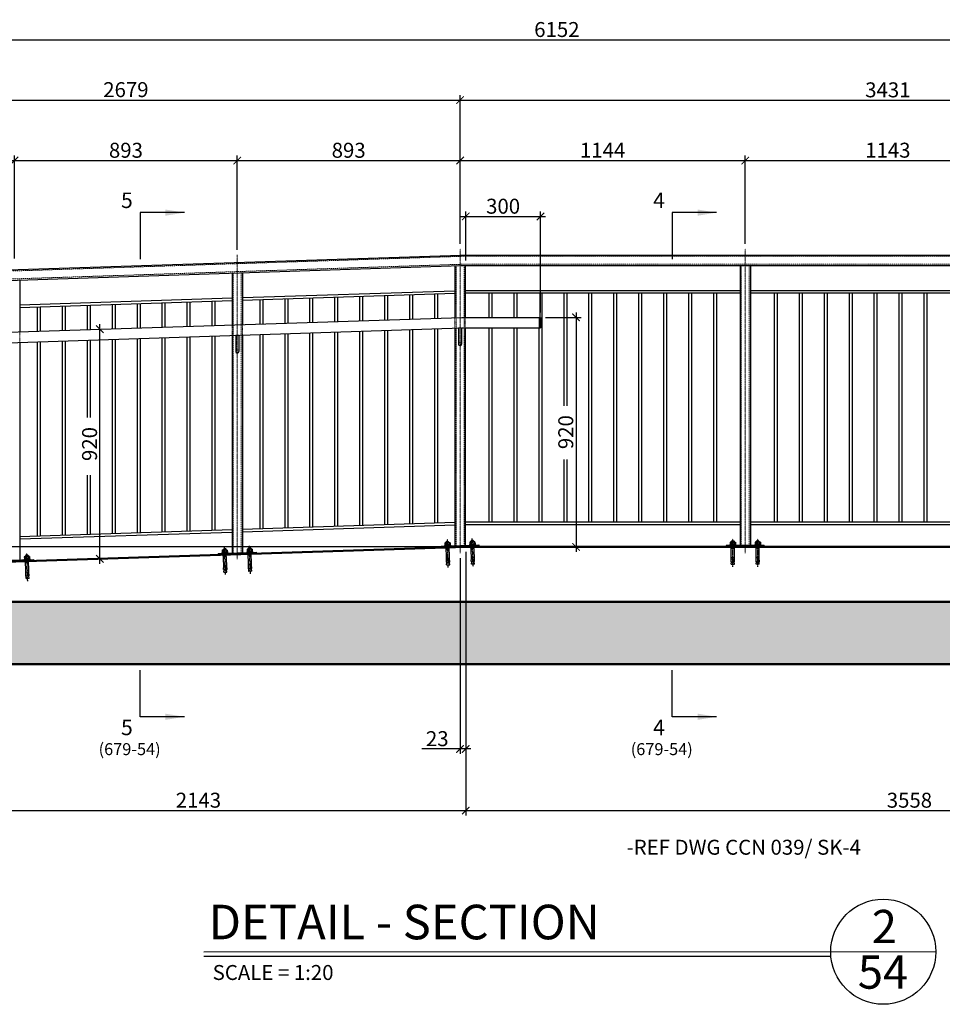
# Model space of a CAD drawing. Units: millimetres. Extents: x -465737 to 305423, y -359694 to 115276.
# Drawn here: x 71711 to 75410, y 21437 to 25385 of the extents above; entities that cross this region are included whole.
import ezdxf

# ---------------------------------------------------------------- set-up
doc = ezdxf.new("R2010")
doc.units = ezdxf.units.MM
doc.linetypes.add('CENTER2', pattern=[1.125, 0.75, -0.125, 0.125, -0.125])
doc.linetypes.add('HIDDEN2', pattern=[4.7625, 3.175, -1.5875])
for name, color, linetype, lineweight in [('CONCRETE', 3, 'Continuous', 50), ('DIMENSION', 32, 'Continuous', 9), ('HATCH', 8, 'Continuous', 9), ('jda-main', 7, 'Continuous', 25)]:
    doc.layers.add(name, color=color, linetype=linetype, lineweight=lineweight)
doc.styles.add('DIM1-10', font='stylu.ttf', dxfattribs={"height": 30})
doc.styles.add('DIM1-20', font='stylu.ttf', dxfattribs={"height": 60})
doc.styles.add('DIMINCH', font='stylu.ttf', dxfattribs={"height": 1.5})
doc.dimstyles.new('DIM1-20', dxfattribs={"dimtxt": 60, "dimasz": 30, "dimexe": 20, "dimexo": 20, "dimgap": 10, "dimtad": 1, "dimdec": 0, "dimzin": 3, "dimdsep": 46, "dimtxsty": 'DIM1-20', "dimblk": 'ARCHTICK', "dimcen": 5, "dimdle": 20, "dimazin": 0, "dimtfac": 1, "dimtdec": 0, "dimtofl": 0, "dimtmove": 0, "dimatfit": 3, "dimfxl": 0.18, "dimfrac": 1, "dimtolj": 1, "dimtzin": 0, "dimarcsym": 0})

# ---------------------------------------------------------------- blocks, each defined once
blk = doc.blocks.new('_ArchTick')
at = {"color": 0, "linetype": 'ByBlock', "const_width": 0.15}
blk.add_lwpolyline([(-0.5, -0.5), (0.5, 0.5)], dxfattribs=at)
blk = doc.blocks.new('*D464')
at = {"layer": 'Defpoints', "color": 0, "transparency": 16777216}
for p in [(73499, 23270.9), (71356, 23200.9), (73499, 22213.7)]:
    blk.add_point(p, dxfattribs=at)
at = {"layer": 'DIMENSION', "color": 0, "lineweight": -2, "transparency": 16777216}
for p, q in [((73499, 23250.9), (73499, 22193.7)), ((71356, 23180.9), (71356, 22193.7)), ((71336, 22213.7), (73519, 22213.7))]:
    blk.add_line(p, q, dxfattribs=at)
at = {"layer": 'DIMENSION', "color": 0, "lineweight": -2, "transparency": 16777216, "xscale": 30, "yscale": 30, "zscale": 30, "rotation": 180}
blk.add_blockref('_ArchTick', (71356, 22213.7), dxfattribs=at)
at = {"layer": 'DIMENSION', "color": 0, "lineweight": -2, "transparency": 16777216, "xscale": 30, "yscale": 30, "zscale": 30}
blk.add_blockref('_ArchTick', (73499, 22213.7), dxfattribs=at)
at = {"layer": 'DIMENSION', "color": 0, "transparency": 16777216, "insert": (72427.5, 22255.1), "char_height": 60, "attachment_point": 5, "style": 'DIM1-20'}
blk.add_mtext('\\A1;2143', dxfattribs=at)
blk = doc.blocks.new('*D465')
at = {"layer": 'Defpoints', "color": 0, "transparency": 16777216}
for p in [(73499, 23270.9), (77057, 23050.9), (77057, 22213.7)]:
    blk.add_point(p, dxfattribs=at)
at = {"layer": 'DIMENSION', "color": 0, "lineweight": -2, "transparency": 16777216}
for p, q in [((73499, 23250.9), (73499, 22193.7)), ((77057, 23030.9), (77057, 22193.7)), ((73479, 22213.7), (77077, 22213.7))]:
    blk.add_line(p, q, dxfattribs=at)
at = {"layer": 'DIMENSION', "color": 0, "lineweight": -2, "transparency": 16777216, "xscale": 30, "yscale": 30, "zscale": 30, "rotation": 180}
blk.add_blockref('_ArchTick', (73499, 22213.7), dxfattribs=at)
at = {"layer": 'DIMENSION', "color": 0, "lineweight": -2, "transparency": 16777216, "xscale": 30, "yscale": 30, "zscale": 30}
blk.add_blockref('_ArchTick', (77057, 22213.7), dxfattribs=at)
at = {"layer": 'DIMENSION', "color": 0, "transparency": 16777216, "insert": (75278, 22255), "char_height": 60, "attachment_point": 5, "style": 'DIM1-20'}
blk.add_mtext('\\A1;3558', dxfattribs=at)
blk = doc.blocks.new('*D288')
at = {"layer": 'Defpoints', "color": 0, "transparency": 16777216}
for p in [(76928, 25304.1), (76928, 24419.9), (70776, 24370.9)]:
    blk.add_point(p, dxfattribs=at)
at = {"layer": 'DIMENSION', "color": 0, "lineweight": -2, "transparency": 16777216}
for p, q in [((70776, 24390.9), (70776, 25324.1)), ((76928, 24439.9), (76928, 25324.1)), ((70756, 25304.1), (76948, 25304.1))]:
    blk.add_line(p, q, dxfattribs=at)
at = {"layer": 'DIMENSION', "color": 0, "lineweight": -2, "transparency": 16777216, "xscale": 30, "yscale": 30, "zscale": 30, "rotation": 180}
blk.add_blockref('_ArchTick', (70776, 25304.1), dxfattribs=at)
at = {"layer": 'DIMENSION', "color": 0, "lineweight": -2, "transparency": 16777216, "xscale": 30, "yscale": 30, "zscale": 30}
blk.add_blockref('_ArchTick', (76928, 25304.1), dxfattribs=at)
at = {"layer": 'DIMENSION', "color": 0, "transparency": 16777216, "insert": (73864.5, 25345.4), "char_height": 60, "attachment_point": 5, "style": 'DIM1-20'}
blk.add_mtext('\\A1;6152', dxfattribs=at)
blk = doc.blocks.new('KWIK BOLT-12 DIA')
at = {"linetype": 'CENTER2'}
blk.add_line((-85.8, 0), (26, 0), dxfattribs=at)
blk.add_line((6.9, 0), (-14.9, 0))
at = {"layer": 'jda-main'}
for p, q in [((-75.9, 6.1), (-65.4, 5.3)), ((-75.9, -6.1), (-75.9, 6.1)), ((-65.4, 6.7), (-50.1, 6.1)), ((-65.4, -6.7), (-65.4, 6.7)), ((-56.3, 1.4), (-65.4, 1.4)), ((-55.4, -0.1), (-55.4, 0.1)), ((-50.1, -6.1), (-50.1, 6.1)), ((-50.1, 5.3), (-49.2, 5.3)), ((-49.2, 6.1), (0, 6.1)), ((-49.2, -6.1), (-49.2, 6.1)), ((-11.2, -6.1), (-11.2, 6.1)), ((-11.2, 5.2), (0, 5.2)), ((0, -11.4), (0, 11.4)), ((2.9, 11.4), (0, 11.4)), ((2.9, -11.4), (2.9, 11.4)), ((2.9, -8.2), (2.9, 8.2)), ((12.4, 10.5), (3.8, 10.5)), ((12.4, 5.3), (3.8, 5.3)), ((13.4, -8.2), (13.4, 8.2)), ((13.4, 6.1), (15.5, 6.1)), ((13.4, 5.2), (15.5, 5.2)), ((15.5, -6.1), (15.5, 6.1)), ((-75.9, -6.1), (-65.4, -5.3)), ((-56.3, -1.4), (-65.4, -1.4)), ((-65.4, -6.7), (-50.1, -6.1)), ((-50.1, -5.3), (-49.2, -5.3)), ((-49.2, -6.1), (0, -6.1)), ((-11.2, -5.2), (0, -5.2)), ((2.9, -11.4), (0, -11.4)), ((12.4, -5.3), (3.8, -5.3)), ((12.4, -10.5), (3.8, -10.5)), ((13.4, -5.2), (15.5, -5.2)), ((13.4, -6.1), (15.5, -6.1))]:
    blk.add_line(p, q, dxfattribs=at)
for centre, radius, start, end in [((-56.3, 0.1), 1.34, 0, 90), ((6.9, 7.9), 4.06, 139.7636, 220.2364), ((18, 0), 15.2, 159.5721, 200.4279), ((9.3, 7.9), 4.06, 319.7636, 40.2364), ((-1.8, 0), 15.2, 339.5721, 20.4279), ((12.5, 0), 6.8, 295.9892, 64.0108), ((-56.3, -0.1), 1.34, 270, 0), ((6.9, -7.9), 4.06, 139.7636, 220.2364), ((9.3, -7.9), 4.06, 319.7636, 40.2364)]:
    blk.add_arc(centre, radius, start, end, dxfattribs=at)
blk = doc.blocks.new('*D466')
at = {"layer": 'Defpoints', "color": 0, "transparency": 16777216}
for p in [(76907, 25062.1), (73476.3, 24465.9), (76907, 24465.9)]:
    blk.add_point(p, dxfattribs=at)
at = {"layer": 'DIMENSION', "color": 0, "lineweight": -2, "transparency": 16777216}
for p, q in [((73476.3, 24485.9), (73476.3, 25082.1)), ((76907, 24485.9), (76907, 25082.1)), ((73456.3, 25062.1), (76927, 25062.1))]:
    blk.add_line(p, q, dxfattribs=at)
at = {"layer": 'DIMENSION', "color": 0, "lineweight": -2, "transparency": 16777216, "xscale": 30, "yscale": 30, "zscale": 30, "rotation": 180}
blk.add_blockref('_ArchTick', (73476.3, 25062.1), dxfattribs=at)
at = {"layer": 'DIMENSION', "color": 0, "lineweight": -2, "transparency": 16777216, "xscale": 30, "yscale": 30, "zscale": 30}
blk.add_blockref('_ArchTick', (76907, 25062.1), dxfattribs=at)
at = {"layer": 'DIMENSION', "color": 0, "transparency": 16777216, "insert": (75191.6, 25103.5), "char_height": 60, "attachment_point": 5, "style": 'DIM1-20'}
blk.add_mtext('\\A1;3431', dxfattribs=at)
blk = doc.blocks.new('*D467')
at = {"layer": 'Defpoints', "color": 0, "transparency": 16777216}
for p in [(73476.3, 25062.1), (73476.3, 24465.9), (70797, 24395.9)]:
    blk.add_point(p, dxfattribs=at)
at = {"layer": 'DIMENSION', "color": 0, "lineweight": -2, "transparency": 16777216}
for p, q in [((70797, 24415.9), (70797, 25082.1)), ((73476.3, 24485.9), (73476.3, 25082.1)), ((70777, 25062.1), (73496.3, 25062.1))]:
    blk.add_line(p, q, dxfattribs=at)
at = {"layer": 'DIMENSION', "color": 0, "lineweight": -2, "transparency": 16777216, "xscale": 30, "yscale": 30, "zscale": 30, "rotation": 180}
blk.add_blockref('_ArchTick', (70797, 25062.1), dxfattribs=at)
at = {"layer": 'DIMENSION', "color": 0, "lineweight": -2, "transparency": 16777216, "xscale": 30, "yscale": 30, "zscale": 30}
blk.add_blockref('_ArchTick', (73476.3, 25062.1), dxfattribs=at)
at = {"layer": 'DIMENSION', "color": 0, "transparency": 16777216, "insert": (72136.6, 25104.3), "char_height": 60, "attachment_point": 5, "style": 'DIM1-20'}
blk.add_mtext('\\A1;2679', dxfattribs=at)
blk = doc.blocks.new('*D472')
at = {"layer": 'Defpoints', "color": 0, "transparency": 16777216}
for p in [(73799, 24190.9), (73836.9, 23270.9), (73941.4, 23270.9)]:
    blk.add_point(p, dxfattribs=at)
at = {"layer": 'DIMENSION', "color": 0, "lineweight": -2, "transparency": 16777216}
for p, q in [((73941.4, 24210.9), (73941.4, 23250.9)), ((73819, 24190.9), (73961.4, 24190.9)), ((73856.9, 23270.9), (73961.4, 23270.9))]:
    blk.add_line(p, q, dxfattribs=at)
at = {"layer": 'DIMENSION', "color": 0, "lineweight": -2, "transparency": 16777216, "xscale": 30, "yscale": 30, "zscale": 30}
for p, rotation in [((73941.4, 24190.9), 90), ((73941.4, 23270.9), 270)]:
    blk.add_blockref('_ArchTick', p, dxfattribs=dict(at, rotation=rotation))
at = {"layer": 'DIMENSION', "color": 0, "transparency": 16777216, "insert": (73900.2, 23730.9), "char_height": 60, "attachment_point": 5, "rotation": 90, "style": 'DIM1-20'}
blk.add_mtext('\\A1;920', dxfattribs=at)
blk = doc.blocks.new('*D477')
at = {"layer": 'Defpoints', "color": 0, "transparency": 16777216}
for p in [(75763, 24820.1), (74620, 24465.9), (75763, 24465.9)]:
    blk.add_point(p, dxfattribs=at)
at = {"layer": 'DIMENSION', "color": 0, "lineweight": -2, "transparency": 16777216}
for p, q in [((74620, 24485.9), (74620, 24840.1)), ((75763, 24485.9), (75763, 24840.1)), ((74600, 24820.1), (75783, 24820.1))]:
    blk.add_line(p, q, dxfattribs=at)
at = {"layer": 'DIMENSION', "color": 0, "lineweight": -2, "transparency": 16777216, "xscale": 30, "yscale": 30, "zscale": 30, "rotation": 180}
blk.add_blockref('_ArchTick', (74620, 24820.1), dxfattribs=at)
at = {"layer": 'DIMENSION', "color": 0, "lineweight": -2, "transparency": 16777216, "xscale": 30, "yscale": 30, "zscale": 30}
blk.add_blockref('_ArchTick', (75763, 24820.1), dxfattribs=at)
at = {"layer": 'DIMENSION', "color": 0, "transparency": 16777216, "insert": (75191.5, 24861.5), "char_height": 60, "attachment_point": 5, "style": 'DIM1-20'}
blk.add_mtext('\\A1;1143', dxfattribs=at)
blk = doc.blocks.new('*D478')
at = {"layer": 'Defpoints', "color": 0, "transparency": 16777216}
for p in [(74620, 24820.1), (73476.3, 24465.9), (74620, 24465.9)]:
    blk.add_point(p, dxfattribs=at)
at = {"layer": 'DIMENSION', "color": 0, "lineweight": -2, "transparency": 16777216}
for p, q in [((73476.3, 24485.9), (73476.3, 24840.1)), ((74620, 24485.9), (74620, 24840.1)), ((73456.3, 24820.1), (74640, 24820.1))]:
    blk.add_line(p, q, dxfattribs=at)
at = {"layer": 'DIMENSION', "color": 0, "lineweight": -2, "transparency": 16777216, "xscale": 30, "yscale": 30, "zscale": 30, "rotation": 180}
blk.add_blockref('_ArchTick', (73476.3, 24820.1), dxfattribs=at)
at = {"layer": 'DIMENSION', "color": 0, "lineweight": -2, "transparency": 16777216, "xscale": 30, "yscale": 30, "zscale": 30}
blk.add_blockref('_ArchTick', (74620, 24820.1), dxfattribs=at)
at = {"layer": 'DIMENSION', "color": 0, "transparency": 16777216, "insert": (74048.1, 24861.5), "char_height": 60, "attachment_point": 5, "style": 'DIM1-20'}
blk.add_mtext('\\A1;1144', dxfattribs=at)
blk = doc.blocks.new('*D479')
at = {"layer": 'Defpoints', "color": 0, "transparency": 16777216}
for p in [(73476.3, 24820.1), (72583.3, 24441.7), (73476.3, 24465.9)]:
    blk.add_point(p, dxfattribs=at)
at = {"layer": 'DIMENSION', "color": 0, "lineweight": -2, "transparency": 16777216}
for p, q in [((72583.3, 24461.7), (72583.3, 24840.1)), ((73476.3, 24485.9), (73476.3, 24840.1)), ((72563.3, 24820.1), (73496.3, 24820.1))]:
    blk.add_line(p, q, dxfattribs=at)
at = {"layer": 'DIMENSION', "color": 0, "lineweight": -2, "transparency": 16777216, "xscale": 30, "yscale": 30, "zscale": 30, "rotation": 180}
blk.add_blockref('_ArchTick', (72583.3, 24820.1), dxfattribs=at)
at = {"layer": 'DIMENSION', "color": 0, "lineweight": -2, "transparency": 16777216, "xscale": 30, "yscale": 30, "zscale": 30}
blk.add_blockref('_ArchTick', (73476.3, 24820.1), dxfattribs=at)
at = {"layer": 'DIMENSION', "color": 0, "transparency": 16777216, "insert": (73029.8, 24861.2), "char_height": 60, "attachment_point": 5, "style": 'DIM1-20'}
blk.add_mtext('\\A1;893', dxfattribs=at)
blk = doc.blocks.new('*D480')
at = {"layer": 'Defpoints', "color": 0, "transparency": 16777216}
for p in [(72583.3, 24820.1), (72583.3, 24441.7), (71690.3, 24407.6)]:
    blk.add_point(p, dxfattribs=at)
at = {"layer": 'DIMENSION', "color": 0, "lineweight": -2, "transparency": 16777216}
for p, q in [((71690.3, 24427.6), (71690.3, 24840.1)), ((72583.3, 24461.7), (72583.3, 24840.1)), ((71670.3, 24820.1), (72603.3, 24820.1))]:
    blk.add_line(p, q, dxfattribs=at)
at = {"layer": 'DIMENSION', "color": 0, "lineweight": -2, "transparency": 16777216, "xscale": 30, "yscale": 30, "zscale": 30, "rotation": 180}
blk.add_blockref('_ArchTick', (71690.3, 24820.1), dxfattribs=at)
at = {"layer": 'DIMENSION', "color": 0, "lineweight": -2, "transparency": 16777216, "xscale": 30, "yscale": 30, "zscale": 30}
blk.add_blockref('_ArchTick', (72583.3, 24820.1), dxfattribs=at)
at = {"layer": 'DIMENSION', "color": 0, "transparency": 16777216, "insert": (72136.8, 24861.2), "char_height": 60, "attachment_point": 5, "style": 'DIM1-20'}
blk.add_mtext('\\A1;893', dxfattribs=at)
blk = doc.blocks.new('*D485')
at = {"layer": 'Defpoints', "color": 0, "transparency": 16777216}
for p in [(73499, 23270.9), (73476.3, 23245.9), (73476.3, 22460.7)]:
    blk.add_point(p, dxfattribs=at)
at = {"layer": 'DIMENSION', "color": 0, "lineweight": -2, "transparency": 16777216}
for p, q in [((73476.3, 23225.9), (73476.3, 22440.7)), ((73499, 23250.9), (73499, 22440.7)), ((73476.3, 22460.7), (73323.7, 22460.7)), ((73519, 22460.7), (73476.3, 22460.7))]:
    blk.add_line(p, q, dxfattribs=at)
at = {"layer": 'DIMENSION', "color": 0, "lineweight": -2, "transparency": 16777216, "xscale": 30, "yscale": 30, "zscale": 30, "rotation": 180}
blk.add_blockref('_ArchTick', (73476.3, 22460.7), dxfattribs=at)
at = {"layer": 'DIMENSION', "color": 0, "lineweight": -2, "transparency": 16777216, "xscale": 30, "yscale": 30, "zscale": 30}
blk.add_blockref('_ArchTick', (73499, 22460.7), dxfattribs=at)
at = {"layer": 'DIMENSION', "color": 0, "transparency": 16777216, "insert": (73385, 22501.8), "char_height": 60, "attachment_point": 5, "style": 'DIM1-20'}
blk.add_mtext('\\A1;23', dxfattribs=at)
blk = doc.blocks.new('*D487')
at = {"layer": 'Defpoints', "color": 0, "transparency": 16777216}
for p in [(73799, 24595.6), (73499, 24398.9), (73799, 24190.9)]:
    blk.add_point(p, dxfattribs=at)
at = {"layer": 'DIMENSION', "color": 0, "lineweight": -2, "transparency": 16777216}
for p, q in [((73499, 24418.9), (73499, 24615.6)), ((73799, 24210.9), (73799, 24615.6)), ((73479, 24595.6), (73819, 24595.6))]:
    blk.add_line(p, q, dxfattribs=at)
at = {"layer": 'DIMENSION', "color": 0, "lineweight": -2, "transparency": 16777216, "xscale": 30, "yscale": 30, "zscale": 30, "rotation": 180}
blk.add_blockref('_ArchTick', (73499, 24595.6), dxfattribs=at)
at = {"layer": 'DIMENSION', "color": 0, "lineweight": -2, "transparency": 16777216, "xscale": 30, "yscale": 30, "zscale": 30}
blk.add_blockref('_ArchTick', (73799, 24595.6), dxfattribs=at)
at = {"layer": 'DIMENSION', "color": 0, "transparency": 16777216, "insert": (73649, 24636.9), "char_height": 60, "attachment_point": 5, "style": 'DIM1-20'}
blk.add_mtext('\\A1;300', dxfattribs=at)
blk = doc.blocks.new('*D490')
at = {"layer": 'Defpoints', "color": 0, "transparency": 16777216}
for p in [(69742.8, 23270.9), (73499, 23270.9), (69779.8, 23200.9)]:
    blk.add_point(p, dxfattribs=at)
at = {"layer": 'DIMENSION', "color": 0, "lineweight": -2, "transparency": 16777216}
for p, q in [((69742.8, 23270.9), (69742.8, 23430.8)), ((73479, 23270.9), (69722.8, 23270.9)), ((69742.8, 23180.9), (69742.8, 23270.9)), ((69759.8, 23200.9), (69722.8, 23200.9))]:
    blk.add_line(p, q, dxfattribs=at)
at = {"layer": 'DIMENSION', "color": 0, "lineweight": -2, "transparency": 16777216, "xscale": 30, "yscale": 30, "zscale": 30}
for p, rotation in [((69742.8, 23270.9), 90), ((69742.8, 23200.9), 270)]:
    blk.add_blockref('_ArchTick', p, dxfattribs=dict(at, rotation=rotation))
at = {"layer": 'DIMENSION', "color": 0, "transparency": 16777216, "insert": (69700.4, 23365.8), "char_height": 60, "attachment_point": 5, "rotation": 90, "style": 'DIM1-20'}
blk.add_mtext('\\A1;70', dxfattribs=at)
blk = doc.blocks.new('*D303')
at = {"layer": 'Defpoints', "color": 0, "transparency": 16777216}
for p in [(72032.1, 24143.5), (72032.1, 24143.5), (72032.1, 23223)]:
    blk.add_point(p, dxfattribs=at)
at = {"layer": 'DIMENSION', "color": 0, "lineweight": -2, "transparency": 16777216}
blk.add_line((72032.1, 23203), (72032.1, 24163.5), dxfattribs=at)
at = {"layer": 'DIMENSION', "color": 0, "lineweight": -2, "transparency": 16777216, "xscale": 30, "yscale": 30, "zscale": 30}
for p, rotation in [((72032.1, 24143.5), 90), ((72032.1, 23223), 270)]:
    blk.add_blockref('_ArchTick', p, dxfattribs=dict(at, rotation=rotation))
at = {"layer": 'DIMENSION', "color": 0, "transparency": 16777216, "insert": (71990.9, 23683.3), "char_height": 60, "attachment_point": 5, "rotation": 90, "style": 'DIM1-20'}
blk.add_mtext('\\A1;920', dxfattribs=at)

msp = doc.modelspace()

# ---------------------------------------------------------------- hatches: boundary and pattern name
at = {"layer": 'HATCH'}
h = msp.add_hatch(dxfattribs=at)
h.set_pattern_fill('AR-CONC', color=256, style=0)
h.set_pattern_definition([(50, (8022.64, -24893.07), (182.18467, -15.93909), [19.05, -209.55]), (355, (8022.64, -24893.07), (-35.24283, 191.05664), [15.24, -167.64]), (100.451, (8037.82, -24894.4), (146.9425, 175.1167), [16.19, -178.09]), (46.1842, (8022.64, -24842.27), (271.07904, -42.0423), [28.575, -314.325]), (96.6356, (8045.23, -24845.78), (237.4042, 247.42556), [24.285, -267.135]), (351.184, (8022.64, -24842.27), (237.4046, 247.4251), [22.86, -251.46]), (21, (8048.04, -24854.97), (151.61488, -102.26552), [19.05, -209.55]), (326, (8048.04, -24854.97), (61.80203, 184.18797), [15.24, -167.64]), (71.4514, (8060.67, -24863.5), (213.4165, 81.92286), [16.19, -178.09]), (37.5, (8022.64, -24893.07), (3.088603, 84.55504), [0, -165.608, 0, -170.18, 0, -168.275]), (7.5, (8022.64, -24893.07), (66.81966, 100.18057), [0, -97.028, 0, -161.798, 0, -64.135]), (327.5, (7966, -24893.07), (135.590595, -5.728744), [0, -63.5, 0, -198.12, 0, -262.89]), (317.5, (7940.6, -24893.07), (148.12918, 25.42649), [0, -82.55, 0, -131.572, 0, -186.69])])
edge = h.paths.add_edge_path()
edge.add_spline(control_points=[(77362.89909, 22800.92221), (77387.15534, 22835.87543), (77434.40385, 22903.96044), (77303.11204, 22962.47784), (77344.04768, 23023.03489), (77362.89909, 23050.92221)], knot_values=[0, 0, 0, 0, 104.1812131452, 202.9335161713, 287.2297800426, 287.2297800426, 287.2297800426, 287.2297800426], degree=3, periodic=0)
edge.add_line((77362.89909, 23050.92221), (71055.96289, 23050.92221))
edge.add_line((71055.96289, 23050.92221), (71055.96289, 22800.92221))
edge.add_line((71055.96289, 22800.92221), (77362.89909, 22800.92221))

# ---------------------------------------------------------------- linework, layer by layer
for p, q in [((71336.85926, 24370.92221), (73479.85926, 24440.92221)), ((73479.85926, 24440.92221), (76906.96289, 24440.92221)), ((71337.54503, 24328.92221), (73480.54503, 24398.92221)), ((72562.3301, 24368.92919), (72562.3301, 24160.81825)), ((72604.3301, 24370.30109), (72604.3301, 24162.19016)), ((73455.3301, 24398.09857), (73455.3301, 24189.98764)), ((73480.54503, 24398.92221), (76885.96289, 24398.92221)), ((73497.3301, 24398.92221), (73497.3301, 24190.92221)), ((74598.96289, 24398.92221), (74598.96289, 23276.92221)), ((74640.96289, 24398.92221), (74640.96289, 23276.92221)), ((71711.3301, 24340.58343), (71711.3301, 24133.02077)), ((72604.3301, 24270.24776), (73455.3301, 24298.04524)), ((72604.3301, 24260.24243), (73455.3301, 24288.03991)), ((73273.3301, 24282.09497), (73273.3301, 24184.0427)), ((73285.3301, 24282.48694), (73285.3301, 24184.43468)), ((73373.3301, 24285.36142), (73373.3301, 24187.30915)), ((73385.3301, 24285.75339), (73385.3301, 24187.70113)), ((73497.3301, 24298.92221), (74598.96289, 24298.92221)), ((73497.3301, 24288.92221), (74598.96289, 24288.92221)), ((73591.96289, 24288.92221), (73591.96289, 24190.92221)), ((73603.96289, 24288.92221), (73603.96289, 24190.92221)), ((73691.96289, 24288.92221), (73691.96289, 24190.92221)), ((73703.96289, 24288.92221), (73703.96289, 24190.92221)), ((73795.96289, 24288.92221), (73795.96289, 24190.92221)), ((73803.96289, 24288.92221), (73803.96289, 23370.92221)), ((73891.96289, 24288.92221), (73891.96289, 23836.38552)), ((73903.96289, 24288.92221), (73903.96289, 23836.38552)), ((73991.96289, 24288.92221), (73991.96289, 23370.92221)), ((74003.96289, 24288.92221), (74003.96289, 23370.92221)), ((74091.96289, 24288.92221), (74091.96289, 23370.92221)), ((74103.96289, 24288.92221), (74103.96289, 23370.92221)), ((74191.96289, 24288.92221), (74191.96289, 23370.92221)), ((74203.96289, 24288.92221), (74203.96289, 23370.92221)), ((74291.96289, 24288.92221), (74291.96289, 23370.92221)), ((74303.96289, 24288.92221), (74303.96289, 23370.92221)), ((74391.96289, 24288.92221), (74391.96289, 23370.92221)), ((74403.96289, 24288.92221), (74403.96289, 23370.92221)), ((74491.96289, 24288.92221), (74491.96289, 23370.92221)), ((74503.96289, 24288.92221), (74503.96289, 23370.92221)), ((74640.96289, 24298.92221), (75741.96289, 24298.92221)), ((74640.96289, 24288.92221), (75741.96289, 24288.92221)), ((74735.96289, 24288.92221), (74735.96289, 23370.92221)), ((74747.96289, 24288.92221), (74747.96289, 23370.92221)), ((74835.96289, 24288.92221), (74835.96289, 23370.92221)), ((74847.96289, 24288.92221), (74847.96289, 23370.92221)), ((74935.96289, 24288.92221), (74935.96289, 23370.92221)), ((74947.96289, 24288.92221), (74947.96289, 23370.92221)), ((75035.96289, 24288.92221), (75035.96289, 23370.92221)), ((75047.96289, 24288.92221), (75047.96289, 23370.92221)), ((75135.96289, 24288.92221), (75135.96289, 23370.92221)), ((75147.96289, 24288.92221), (75147.96289, 23370.92221)), ((75235.96289, 24288.92221), (75235.96289, 23370.92221)), ((75247.96289, 24288.92221), (75247.96289, 23370.92221)), ((75335.96289, 24288.92221), (75335.96289, 23370.92221)), ((75347.96289, 24288.92221), (75347.96289, 23370.92221)), ((71711.3301, 24241.07837), (72562.3301, 24268.87585)), ((71711.3301, 24231.07304), (72562.3301, 24258.87052)), ((72081.3301, 24243.1589), (72081.3301, 24145.10663)), ((72093.3301, 24243.55087), (72093.3301, 24145.49861)), ((72181.3301, 24246.42535), (72181.3301, 24148.37308)), ((72193.3301, 24246.81732), (72193.3301, 24148.76505)), ((72281.3301, 24249.6918), (72281.3301, 24151.63953)), ((72293.3301, 24250.08377), (72293.3301, 24152.0315)), ((72381.3301, 24252.95825), (72381.3301, 24154.90598)), ((72393.3301, 24253.35022), (72393.3301, 24155.29795)), ((72481.3301, 24256.22469), (72481.3301, 24158.17243)), ((72493.3301, 24256.61667), (72493.3301, 24158.5644)), ((72673.3301, 24262.49628), (72673.3301, 24164.44401)), ((72685.3301, 24262.88825), (72685.3301, 24164.83598)), ((72773.3301, 24265.76273), (72773.3301, 24167.71046)), ((72785.3301, 24266.1547), (72785.3301, 24168.10243)), ((72873.3301, 24269.02917), (72873.3301, 24170.97691)), ((72885.3301, 24269.42115), (72885.3301, 24171.36888)), ((72973.3301, 24272.29562), (72973.3301, 24174.24336)), ((72985.3301, 24272.6876), (72985.3301, 24174.63533)), ((73073.3301, 24275.56207), (73073.3301, 24177.5098)), ((73085.3301, 24275.95405), (73085.3301, 24177.90178)), ((73173.3301, 24278.82852), (73173.3301, 24180.77625)), ((73185.3301, 24279.22049), (73185.3301, 24181.16823)), ((71781.3301, 24233.35955), (71781.3301, 24135.30728)), ((71793.3301, 24233.75153), (71793.3301, 24135.69926)), ((71881.3301, 24236.626), (71881.3301, 24138.57373)), ((71893.3301, 24237.01797), (71893.3301, 24138.96571)), ((71981.3301, 24239.89245), (71981.3301, 24141.84018)), ((71993.3301, 24240.28442), (71993.3301, 24142.23216)), ((71340.94123, 24120.92221), (73483.94123, 24190.92221)), ((73483.94123, 24190.92221), (73798.96289, 24190.92221)), ((73793.96289, 24190.92221), (73793.96289, 24148.92221)), ((73798.96289, 24190.92221), (73798.96289, 24148.92221)), ((71341.627, 24078.92221), (73484.627, 24148.92221)), ((72773.3301, 24125.68806), (72773.3301, 23347.27312)), ((72785.3301, 24126.08003), (72785.3301, 23347.66509)), ((72873.3301, 24128.95451), (72873.3301, 23350.53957)), ((72885.3301, 24129.34648), (72885.3301, 23350.93154)), ((72973.3301, 24132.22096), (72973.3301, 23353.80601)), ((72985.3301, 24132.61293), (72985.3301, 23354.19799)), ((73073.3301, 24135.4874), (73073.3301, 23357.07246)), ((73085.3301, 24135.87938), (73085.3301, 23357.46444)), ((73173.3301, 24138.75385), (73173.3301, 23360.33891)), ((73185.3301, 24139.14583), (73185.3301, 23360.73089)), ((73273.3301, 24142.0203), (73273.3301, 23363.60536)), ((73285.3301, 24142.41228), (73285.3301, 23363.99734)), ((73373.3301, 24145.28675), (73373.3301, 23366.87181)), ((73385.3301, 24145.67872), (73385.3301, 23367.26378)), ((73455.3301, 24147.96524), (73455.3301, 23275.50016)), ((73469.8301, 24148.65119), (73469.8301, 24083.65119)), ((73469.8301, 24148.65119), (73482.8301, 24148.65119)), ((73469.8301, 24148.65119), (73482.8301, 24148.65119)), ((73482.8301, 24148.65119), (73482.8301, 24083.65119)), ((73484.627, 24148.92221), (73798.96289, 24148.92221)), ((73497.3301, 24148.92221), (73497.3301, 23276.87207)), ((73591.96289, 24148.92221), (73591.96289, 23370.92221)), ((73603.96289, 24148.92221), (73603.96289, 23370.92221)), ((73691.96289, 24148.92221), (73691.96289, 23370.92221)), ((73703.96289, 24148.92221), (73703.96289, 23370.92221)), ((73791.96289, 24148.92221), (73791.96289, 23370.92221)), ((71711.3301, 24090.99837), (71711.3301, 23218.5333)), ((71781.3301, 24093.28488), (71781.3301, 23314.86994)), ((71793.3301, 24093.67686), (71793.3301, 23315.26192)), ((71881.3301, 24096.55133), (71881.3301, 23318.13639)), ((71893.3301, 24096.94331), (71893.3301, 23318.52837)), ((71981.3301, 24099.81778), (71981.3301, 23790.13322)), ((71993.3301, 24100.20976), (71993.3301, 23790.13322)), ((72081.3301, 24103.08423), (72081.3301, 23324.66929)), ((72093.3301, 24103.4762), (72093.3301, 23325.06126)), ((72181.3301, 24106.35068), (72181.3301, 23327.93574)), ((72193.3301, 24106.74265), (72193.3301, 23328.32771)), ((72281.3301, 24109.61713), (72281.3301, 23331.20219)), ((72293.3301, 24110.0091), (72293.3301, 23331.59416)), ((72381.3301, 24112.88358), (72381.3301, 23334.46864)), ((72393.3301, 24113.27555), (72393.3301, 23334.86061)), ((72481.3301, 24116.15003), (72481.3301, 23337.73509)), ((72493.3301, 24116.542), (72493.3301, 23338.12706)), ((72562.3301, 24118.79585), (72562.3301, 23246.33078)), ((72576.8301, 24119.4818), (72576.8301, 24054.4818)), ((72576.8301, 24119.4818), (72589.8301, 24119.4818)), ((72576.8301, 24119.4818), (72589.8301, 24119.4818)), ((72589.8301, 24119.4818), (72589.8301, 24054.4818)), ((72604.3301, 24120.16776), (72604.3301, 23247.70268)), ((72673.3301, 24122.42161), (72673.3301, 23344.00667)), ((72685.3301, 24122.81358), (72685.3301, 23344.39864)), ((73891.96289, 23621.32494), (73891.96289, 23370.92221)), ((73903.96289, 23621.32494), (73903.96289, 23370.92221)), ((71981.3301, 23558.75163), (71981.3301, 23321.40284)), ((71993.3301, 23558.75163), (71993.3301, 23321.79482)), ((71711.3301, 23312.58343), (72562.3301, 23340.38091)), ((72604.3301, 23341.75282), (73455.3301, 23369.5503)), ((72604.3301, 23331.74749), (73455.3301, 23359.54497)), ((73497.3301, 23370.92221), (74598.96289, 23370.92221)), ((73497.49338, 23360.92221), (74598.96289, 23360.92221)), ((74640.96289, 23370.92221), (75741.96289, 23370.92221)), ((74640.96289, 23360.92221), (75741.96289, 23360.92221)), ((71711.3301, 23302.5781), (72562.3301, 23330.37558)), ((73400.17473, 23273.69854), (73552.0937, 23278.6609)), ((73400.17473, 23273.69854), (73400.37061, 23267.70174)), ((73400.37061, 23267.70174), (73552.28959, 23272.6641)), ((73552.0937, 23278.6609), (73552.28959, 23272.6641)), ((74695.96289, 23276.92221), (74543.96289, 23276.92221)), ((74543.96289, 23276.92221), (74543.96289, 23270.92221)), ((74695.96289, 23270.92221), (74543.96289, 23270.92221)), ((74695.96289, 23276.92221), (74695.96289, 23270.92221)), ((71614.17473, 23215.35977), (71766.0937, 23220.32212)), ((71766.0937, 23220.32212), (71766.28959, 23214.32532)), ((72507.17473, 23244.52915), (72659.0937, 23249.49151)), ((72507.17473, 23244.52915), (72507.37061, 23238.53235)), ((72507.37061, 23238.53235), (72659.28959, 23243.49471)), ((72659.0937, 23249.49151), (72659.28959, 23243.49471)), ((71614.37061, 23209.36296), (71766.28959, 23214.32532)), ((72449.28063, 21647.4822), (75383.76715, 21647.7708)), ((72449.28063, 21629.14814), (74963.17259, 21629.14814))]:
    msp.add_line(p, q)
msp.add_circle((75173.07803, 21647.30923), 210.68963)
for centre in [(72583.3301, 24054.4818), (73476.3301, 24083.65119)]:
    msp.add_arc(centre, 6.5, 180, 0)
at = {"layer": 'CONCRETE'}
for p, q in [((71355.96289, 23200.92221), (73498.96289, 23270.92221)), ((73498.96289, 23270.92221), (77056.96289, 23270.92221)), ((69820.95223, 23050.92221), (77362.89909, 23050.92221)), ((69870.29689, 22800.92221), (77362.89909, 22800.92221))]:
    msp.add_line(p, q, dxfattribs=at)
at = {"layer": 'HATCH', "linetype": 'CENTER2', "lineweight": 9}
for p, q in [((72583.3301, 23221.6615), (72583.3301, 24441.6615)), ((73476.3301, 23245.92221), (73476.3301, 24465.92221)), ((74619.96289, 23245.92221), (74619.96289, 24465.92221))]:
    msp.add_line(p, q, dxfattribs=at)
at = {"layer": 'HATCH', "linetype": 'HIDDEN2', "lineweight": 9, "ltscale": 0.05}
for p, q in [((71336.9409, 24365.92221), (73479.9409, 24435.92221)), ((71337.46339, 24333.92221), (73480.46339, 24403.92221)), ((73479.9409, 24435.92221), (76893.36142, 24435.92221)), ((73480.46339, 24403.92221), (76885.96289, 24403.92221)), ((72567.3301, 23246.4941), (72567.3301, 24369.09251)), ((72599.3301, 23247.53936), (72599.3301, 24370.13777)), ((73460.3301, 23275.66349), (73460.3301, 24398.2619)), ((73492.3301, 23276.70875), (73492.3301, 24398.92221)), ((74603.96289, 23276.92221), (74603.96289, 24398.92221)), ((74635.96289, 23276.92221), (74635.96289, 24398.92221))]:
    msp.add_line(p, q, dxfattribs=at)
at = {"layer": 'HATCH', "linetype": 'HIDDEN2', "lineweight": 9, "ltscale": 0.015}
for p, q in [((73455.3301, 24189.98764), (73455.3301, 24147.96524)), ((73497.3301, 24190.92221), (73497.3301, 24148.92221)), ((71711.3301, 24133.02077), (71711.3301, 24090.99837)), ((72562.3301, 24160.81825), (72562.3301, 24118.79585)), ((72604.3301, 24162.19016), (72604.3301, 24120.16776))]:
    msp.add_line(p, q, dxfattribs=at)
at = {"layer": 'HATCH', "linetype": 'HIDDEN2', "lineweight": 9, "ltscale": 0.01}
for centre in [(73476.3301, 24083.65119), (72583.3301, 24054.4818)]:
    msp.add_arc(centre, 6.5, 0, 180, dxfattribs=at)

# ---------------------------------------------------------------- block references
at = {"xscale": -1}
for p, rotation in [((73426.16087, 23274.54737), 271.870872163494), ((74569.96289, 23276.92221), 270), ((72533.16087, 23245.37798), 271.870872163494)]:
    msp.add_blockref('KWIK BOLT-12 DIA', p, dxfattribs=dict(at, rotation=rotation))
for p, rotation in [((73526.10756, 23277.81207), 91.87087216349397), ((74669.96289, 23276.92221), 90), ((72633.10756, 23248.64269), 91.87087216349397), ((71740.10756, 23219.4733), 91.87087216349397)]:
    msp.add_blockref('KWIK BOLT-12 DIA', p, dxfattribs=dict(rotation=rotation))

# ---------------------------------------------------------------- texts
at = {"style": 'DIM1-10'}
for s, insert, char_height, attachment_point in [('{\\fStylus BT|b1|i0|c0|p34;5}', (72140.57058, 24691.80432), 62.1933925, 2), ('{\\fStylus BT|b1|i0|c0|p34;4}', (74274.01158, 24691.80432), 62.1933925, 2), ('{\\fStylus BT|b1|i0|c0|p34;5}', (72140.57058, 22577.93728), 62.1933925, 2), ('{\\fStylus BT|b1|i0|c0|p34;4}', (74274.01158, 22577.93728), 62.1933925, 2), ('{\\fStylus BT|b1|i0|c0|p34;(679-54)}', (72151.60686, 22483.80546), 48, 2), ('{\\fStylus BT|b1|i0|c0|p34;(679-54)}', (74285.04787, 22483.80546), 48, 2), ('-REF DWG CCN 039/ SK-4', (74144.14307, 22096.46257), 60, 1), ('DETAIL - SECTION', (72468.27937, 21835.86723), 138.6, 1), ('SCALE = 1:20', (72484.45726, 21594.1679), 60, 1)]:
    msp.add_mtext(s, dxfattribs=dict(at, insert=insert, char_height=char_height, attachment_point=attachment_point))
at = {"char_height": 133.35, "width": 11.1125, "attachment_point": 2, "style": 'DIMINCH'}
for s, insert in [('2', (75177.30951, 21815.19196)), ('54', (75172.09408, 21632.71724))]:
    msp.add_mtext(s, dxfattribs=dict(at, insert=insert))

# ---------------------------------------------------------------- dimensions: what is measured, and where the dimension line sits
at = {"layer": 'DIMENSION'}
for base, p1, p2, picture, middle in [((76927.96289, 25304.12074), (70775.96289, 24370.92221), (76927.96289, 24419.92221), '*D288', (73864.46289, 25304.12074)), ((73798.96289, 24595.55717), (73498.96289, 24398.92221), (73798.96289, 24190.92221), '*D487', (73648.96289, 24595.55717))]:
    dim = msp.add_linear_dim(base=base, p1=p1, p2=p2, dimstyle='DIM1-20', dxfattribs=at)
    dim.commit()
    dim.dimension.update_dxf_attribs({"geometry": picture, "text_midpoint": middle, "dimtype": 160})
for base, p1, p2, picture, middle in [((73476.3301, 25062.12032), (70796.96289, 24395.92221), (73476.3301, 24465.92221), '*D467', (72136.64649, 25104.27259)), ((76906.96289, 25062.12032), (73476.3301, 24465.92221), (76906.96289, 24465.92221), '*D466', (75191.64649, 25103.45999)), ((72583.3301, 24820.1199), (71690.3301, 24407.58343), (72583.3301, 24441.6615), '*D480', (72136.8301, 24861.19603)), ((73476.3301, 24820.1199), (72583.3301, 24441.6615), (73476.3301, 24465.92221), '*D479', (73029.8301, 24861.19603)), ((74619.96289, 24820.1199), (73476.3301, 24465.92221), (74619.96289, 24465.92221), '*D478', (74048.14649, 24861.45957)), ((75762.96289, 24820.1199), (74619.96289, 24465.92221), (75762.96289, 24465.92221), '*D477', (75191.46289, 24861.45957)), ((73498.96289, 22213.72858), (71355.96289, 23200.92221), (73498.96289, 23270.92221), '*D464', (72427.46289, 22255.06826)), ((73476.3301, 22460.73638), (73498.96289, 23270.92221), (73476.3301, 23245.92221), '*D485', (73385.00506, 22501.81252)), ((77056.96289, 22213.72858), (73498.96289, 23270.92221), (77056.96289, 23050.92221), '*D465', (75277.96289, 22255.02434))]:
    dim = msp.add_linear_dim(base=base, p1=p1, p2=p2, dimstyle='DIM1-20', dxfattribs=at)
    dim.commit()
    dim.dimension.update_dxf_attribs({"geometry": picture, "text_midpoint": middle})
dim = msp.add_linear_dim(base=(73941.3696, 23270.92221), p1=(73798.96289, 24190.92221), p2=(73836.94293, 23270.92221), angle=90, dimstyle='DIM1-20', dxfattribs=at)
dim.commit()
dim.dimension.update_dxf_attribs({"geometry": '*D472', "text_midpoint": (73941.3696, 23730.92221), "dimtype": 160})
for base, p1, p2, picture, middle in [((72032.14312, 24143.49996), (72032.14312, 23223.00929), (72032.14312, 24143.49996), '*D303', (71990.93522, 23683.25463)), ((69742.79394, 23270.92221), (69779.81381, 23200.92221), (73498.96289, 23270.92221), '*D490', (69700.42205, 23365.849))]:
    dim = msp.add_linear_dim(base=base, p1=p1, p2=p2, angle=90, dimstyle='DIM1-20', dxfattribs=at)
    dim.commit()
    dim.dimension.update_dxf_attribs({"geometry": picture, "text_midpoint": middle})

# ---------------------------------------------------------------- leaders
for points in [[(72371.00928, 24611.23004), (72193.65307, 24611.23004), (72193.65307, 24424.40684)], [(74504.45029, 24611.23004), (74327.09408, 24611.23004), (74327.09408, 24424.40684)], [(72371.00928, 22589.55815), (72193.65307, 22589.55815), (72193.65307, 22776.38136)], [(74504.45029, 22589.55815), (74327.09408, 22589.55815), (74327.09408, 22776.38136)]]:
    msp.add_leader(points, dimstyle='DIM1-20', override={"dimasz": 76})

doc.saveas('drawing.dxf')
